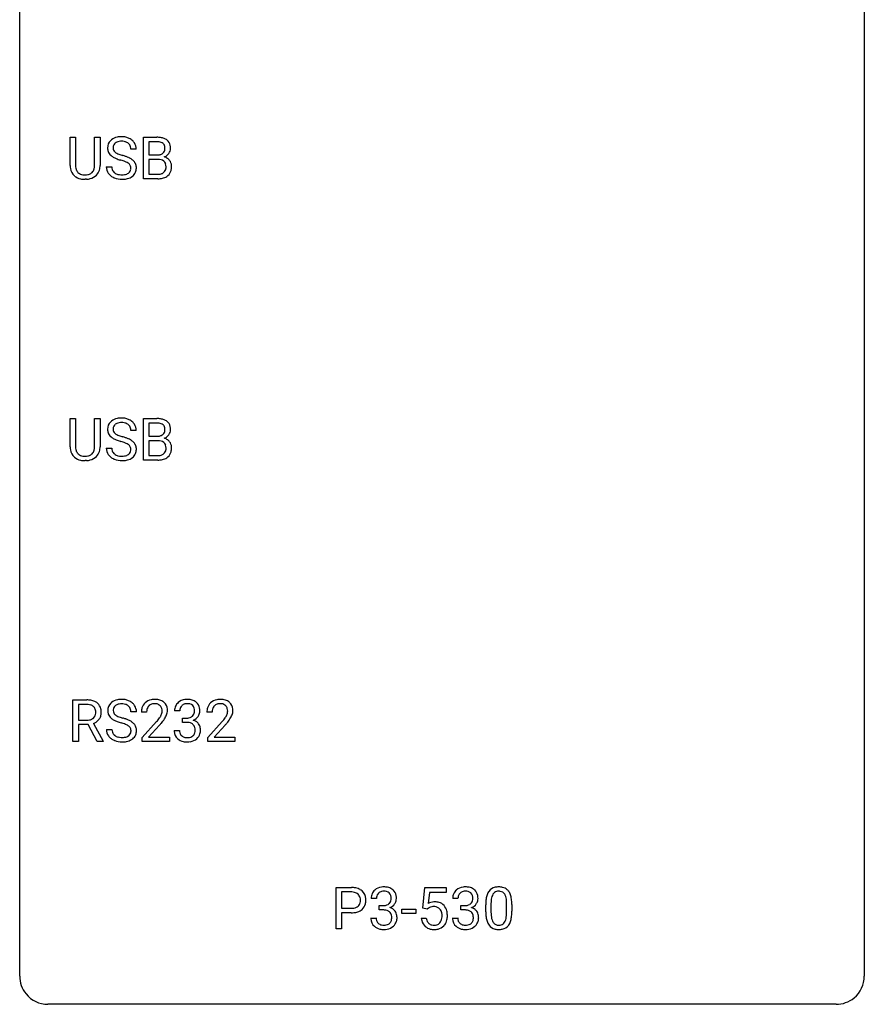
# Model space of a CAD drawing. Extents: x 2.8 to 26.6, y -2.8 to 52.8.
# Drawn here: x 2.8 to 26.6, y -2.8 to 25 of the extents above; entities that cross this region are included whole.
import ezdxf

# ---------------------------------------------------------------- set-up
doc = ezdxf.new("R2010")
doc.units = 0
doc.layers.add('DEFAULT_255_1_234', color=255, linetype='CONTINUOUS')
doc.layers.add('DEFAULT_255_2_778', color=255, linetype='CONTINUOUS')

msp = doc.modelspace()

# ---------------------------------------------------------------- linework, layer by layer
at = {"layer": 'DEFAULT_255_1_234'}
for p, q in [((4.199, 20.888), (4.199, 21.685)), ((4.199, 21.685), (4.352, 21.685)), ((4.352, 21.685), (4.352, 20.893)), ((4.891, 21.685), (5.046, 21.685)), ((4.891, 20.892), (4.891, 21.685)), ((5.046, 21.685), (5.046, 20.89)), ((6.265, 20.515), (6.265, 21.685)), ((6.265, 21.685), (6.648, 21.685)), ((6.419, 21.558), (6.419, 21.186)), ((6.648, 21.558), (6.419, 21.558)), ((6.065, 21.347), (5.91, 21.347)), ((6.419, 21.186), (6.652, 21.186)), ((5.218, 20.854), (5.373, 20.854)), ((6.676, 21.062), (6.419, 21.062)), ((6.419, 21.062), (6.419, 20.641)), ((6.677, 21.062), (6.676, 21.062)), ((6.419, 20.641), (6.674, 20.641)), ((4.662, 20.501), (4.621, 20.499)), ((6.671, 20.515), (6.265, 20.515)), ((4.199, 12.951), (4.199, 13.747)), ((4.199, 13.747), (4.352, 13.747)), ((4.352, 13.747), (4.352, 12.955)), ((4.891, 13.747), (5.046, 13.747)), ((4.891, 12.955), (4.891, 13.747)), ((5.046, 13.747), (5.046, 12.952)), ((6.265, 12.578), (6.265, 13.747)), ((6.265, 13.747), (6.648, 13.747)), ((6.419, 13.62), (6.419, 13.249)), ((6.648, 13.62), (6.419, 13.62)), ((6.065, 13.409), (5.91, 13.409)), ((6.419, 13.249), (6.652, 13.249)), ((6.676, 13.125), (6.419, 13.125)), ((6.419, 13.125), (6.419, 12.704)), ((6.677, 13.125), (6.676, 13.125)), ((5.218, 12.917), (5.373, 12.917)), ((4.662, 12.563), (4.621, 12.562)), ((6.671, 12.578), (6.265, 12.578)), ((6.419, 12.704), (6.674, 12.704)), ((4.28, 4.64), (4.28, 5.81)), ((4.28, 5.81), (4.668, 5.81)), ((4.435, 5.683), (4.435, 5.24)), ((4.672, 5.683), (4.435, 5.683)), ((6.07, 5.472), (5.915, 5.472)), ((6.357, 5.465), (6.209, 5.465)), ((7.292, 5.503), (7.144, 5.503)), ((7.371, 5.176), (7.371, 5.297)), ((7.371, 5.297), (7.483, 5.297)), ((8.205, 5.465), (8.056, 5.465)), ((4.435, 5.24), (4.672, 5.24)), ((4.71, 5.113), (4.435, 5.113)), ((4.435, 5.113), (4.435, 4.64)), ((4.964, 4.64), (4.71, 5.113)), ((4.855, 5.146), (5.129, 4.65)), ((6.231, 4.747), (6.636, 5.197)), ((6.724, 5.101), (6.41, 4.762)), ((7.483, 5.176), (7.371, 5.176)), ((8.079, 4.747), (8.483, 5.197)), ((8.571, 5.101), (8.258, 4.762)), ((5.223, 4.979), (5.378, 4.979)), ((6.231, 4.64), (6.231, 4.747)), ((6.41, 4.762), (6.998, 4.762)), ((6.998, 4.762), (6.998, 4.64)), ((7.133, 4.949), (7.283, 4.949)), ((8.079, 4.64), (8.079, 4.747)), ((8.258, 4.762), (8.845, 4.762)), ((8.845, 4.762), (8.845, 4.64)), ((4.435, 4.64), (4.28, 4.64)), ((5.129, 4.64), (4.964, 4.64)), ((5.129, 4.65), (5.129, 4.64)), ((6.998, 4.64), (6.231, 4.64)), ((8.845, 4.64), (8.079, 4.64)), ((11.698, -0.651), (11.698, 0.518)), ((11.698, 0.518), (12.13, 0.518)), ((11.853, 0.391), (11.853, -0.067)), ((12.138, 0.391), (11.853, 0.391)), ((14.143, -0.065), (14.203, 0.518)), ((14.203, 0.518), (14.802, 0.518)), ((14.329, 0.381), (14.293, 0.062)), ((14.802, 0.381), (14.329, 0.381)), ((14.802, 0.518), (14.802, 0.381)), ((12.835, 0.211), (12.686, 0.211)), ((12.914, -0.116), (12.914, 0.006)), ((12.914, 0.006), (13.025, 0.006)), ((15.136, 0.211), (14.987, 0.211)), ((15.215, -0.116), (15.215, 0.006)), ((15.215, 0.006), (15.326, 0.006)), ((15.917, -0.173), (15.917, 0.026)), ((16.066, 0.062), (16.066, -0.176)), ((16.507, -0.193), (16.507, 0.051)), ((16.656, 0.04), (16.656, -0.153)), ((11.853, -0.067), (12.13, -0.067)), ((12.128, -0.193), (11.853, -0.193)), ((11.853, -0.193), (11.853, -0.651)), ((13.025, -0.116), (12.914, -0.116)), ((13.554, -0.215), (13.554, -0.094)), ((13.554, -0.094), (13.946, -0.094)), ((13.946, -0.215), (13.554, -0.215)), ((13.946, -0.094), (13.946, -0.215)), ((14.262, -0.096), (14.143, -0.065)), ((14.301, -0.063), (14.262, -0.096)), ((15.326, -0.116), (15.215, -0.116)), ((12.676, -0.343), (12.825, -0.343)), ((14.101, -0.344), (14.242, -0.344)), ((14.977, -0.343), (15.126, -0.343)), ((11.853, -0.651), (11.698, -0.651))]:
    msp.add_line(p, q, dxfattribs=at)
for centre, radius, start, end in [((5.608, 21.309), 0.388, 101.9878, 128.8743), ((5.648, 21.137), 0.564, 89.5907, 102.3169), ((5.655, 21.169), 0.532, 77.2361, 90.3248), ((5.676, 21.265), 0.433, 63.8378, 77.0809), ((6.651, 20.948), 0.737, 82.1257, 90.2933), ((6.69, 21.22), 0.462, 69.9044, 82.2857), ((5.534, 21.387), 0.28, 132.4834, 181.0242), ((5.594, 21.331), 0.361, 129.2532, 133.4243), ((5.574, 21.395), 0.163, 127.7287, 176.7105), ((5.642, 21.385), 0.232, 175.1779, 180.0582), ((5.598, 21.365), 0.201, 114.0401, 127.9851), ((5.626, 21.301), 0.271, 99.0695, 113.7659), ((5.65, 21.156), 0.418, 89.6698, 99.231), ((5.653, 21.117), 0.457, 86.264, 90.0526), ((5.663, 21.237), 0.336, 73.7888, 86.6653), ((5.696, 21.347), 0.221, 48.5928, 74.1242), ((5.713, 21.368), 0.195, 14.9781, 48.2004), ((5.704, 21.317), 0.375, 45.9864, 64.1608), ((5.642, 21.349), 0.268, 359.4693, 14.9832), ((5.73, 21.347), 0.335, 32.2747, 45.6547), ((5.737, 21.349), 0.329, 359.6507, 32.613), ((6.648, 21.204), 0.354, 89.8708, 90.0431), ((6.65, 21.081), 0.477, 82.6985, 90.1729), ((6.674, 21.262), 0.294, 71.6863, 82.8456), ((6.712, 21.373), 0.177, 52.8286, 71.985), ((6.739, 21.412), 0.13, 31.8853, 52.1413), ((6.747, 21.374), 0.298, 51.1839, 70.0182), ((6.71, 21.396), 0.162, 10.9182, 31.323), ((6.615, 21.376), 0.26, 359.5559, 11.2096), ((6.773, 21.411), 0.253, 12.1017, 50.4215), ((6.634, 21.376), 0.396, 359.5251, 12.8212), ((5.535, 21.38), 0.28, 179.5062, 199.8695), ((5.528, 21.381), 0.274, 200.6782, 228.1764), ((5.577, 21.429), 0.342, 227.4065, 229.9881), ((5.655, 21.529), 0.469, 230.4982, 241.8087), ((5.558, 21.383), 0.147, 179.6142, 228.1246), ((5.808, 21.809), 0.788, 241.6337, 249.0065), ((5.602, 21.424), 0.207, 226.578, 230.88), ((5.649, 21.487), 0.285, 231.4635, 241.9261), ((5.769, 21.707), 0.536, 241.7179, 248.326), ((5.907, 22.05), 0.906, 248.2008, 252.4528), ((6.028, 22.423), 1.297, 252.3391, 254.3469), ((5.274, 19.725), 1.504, 71.0197, 74.4087), ((5.443, 20.214), 0.986, 66.1847, 71.0864), ((5.599, 20.564), 0.603, 59.3536, 66.2692), ((6.655, 21.515), 0.329, 269.6065, 281.4534), ((6.677, 21.409), 0.221, 281.2041, 302.5148), ((6.691, 21.385), 0.193, 303.0217, 309.837), ((6.709, 21.364), 0.165, 309.5228, 356.951), ((6.714, 21.462), 0.36, 293.1999, 299.1396), ((6.782, 20.853), 0.287, 54.0012, 74.9168), ((6.643, 21.374), 0.232, 355.4701, 0.0493), ((6.75, 21.402), 0.29, 298.6825, 323.2757), ((6.792, 21.37), 0.238, 323.4908, 0.8817), ((4.7, 20.89), 0.5, 180.2666, 190.1525), ((4.722, 20.89), 0.37, 179.5665, 191.9953), ((4.547, 20.886), 0.344, 345.2525, 358.6304), ((4.445, 20.892), 0.446, 358.1736, 0.0125), ((4.611, 20.888), 0.435, 343.0898, 0.2614), ((5.527, 20.85), 0.309, 179.2419, 215.2648), ((5.603, 20.852), 0.23, 179.3355, 199.1046), ((5.976, 22.241), 1.252, 248.9199, 254.144), ((5.19, 19.495), 1.604, 71.7183, 73.9259), ((5.369, 20.034), 1.037, 68.0063, 71.8053), ((5.541, 20.456), 0.58, 62.2515, 68.1221), ((5.68, 20.717), 0.285, 52.7386, 62.4979), ((5.762, 20.825), 0.149, 16.4723, 52.6262), ((5.716, 20.813), 0.196, 359.4179, 16.1972), ((5.687, 20.715), 0.428, 49.1021, 59.3294), ((5.769, 20.808), 0.304, 32.792, 49.2506), ((5.801, 20.831), 0.264, 31.1181, 32.4005), ((5.793, 20.827), 0.274, 8.1117, 30.7959), ((5.712, 20.814), 0.356, 359.8389, 8.4707), ((6.681, 20.701), 0.361, 76.5636, 90.6981), ((6.733, 20.887), 0.169, 17.6685, 78.9941), ((6.629, 20.856), 0.277, 359.0456, 17.2296), ((6.64, 20.85), 0.267, 350.734, 0.2222), ((6.793, 20.873), 0.264, 36.3581, 53.5292), ((6.781, 20.864), 0.28, 4.819, 36.309), ((6.67, 20.849), 0.391, 344.7479, 0.5373), ((6.703, 20.853), 0.358, 359.937, 5.5204), ((4.548, 20.858), 0.345, 189.2525, 227.5916), ((4.561, 20.874), 0.366, 227.7441, 230.1551), ((4.574, 20.894), 0.39, 230.6088, 257.9964), ((4.599, 20.863), 0.244, 191.6974, 215.1404), ((4.576, 20.849), 0.217, 215.695, 224.8514), ((4.581, 20.856), 0.226, 225.2847, 255.0112), ((4.613, 20.968), 0.342, 254.5945, 267.913), ((4.621, 21.076), 0.451, 267.469, 270.0223), ((4.624, 21.017), 0.392, 269.585, 281.1844), ((4.652, 20.882), 0.254, 280.9344, 300.9744), ((4.671, 20.888), 0.382, 284.6607, 315.2182), ((4.673, 20.843), 0.209, 301.498, 315.1467), ((4.659, 20.855), 0.228, 315.5953, 345.6679), ((4.694, 20.865), 0.349, 315.3346, 342.7641), ((5.554, 20.87), 0.342, 215.3403, 233.0843), ((5.609, 20.945), 0.436, 233.167, 246.4951), ((5.57, 20.843), 0.196, 199.8829, 232.7063), ((5.617, 20.902), 0.272, 232.3738, 255.5137), ((5.651, 21.027), 0.401, 255.2446, 267.5321), ((5.66, 21.15), 0.525, 267.1558, 270.0287), ((5.663, 21.106), 0.48, 269.7, 278.166), ((5.689, 20.933), 0.305, 278.0231, 290.6255), ((5.723, 20.84), 0.206, 290.662, 307.0371), ((5.723, 20.894), 0.387, 284.3734, 307.1424), ((5.753, 20.803), 0.159, 306.3944, 355.3031), ((5.702, 20.811), 0.21, 354.366, 0.0699), ((5.746, 20.858), 0.345, 307.6552, 308.453), ((5.792, 20.807), 0.276, 307.5917, 336.4316), ((5.774, 20.809), 0.293, 337.4731, 0.7537), ((6.676, 20.978), 0.336, 269.6056, 281.374), ((6.699, 20.868), 0.225, 281.1056, 302.5132), ((6.714, 20.842), 0.194, 303.0369, 311.8811), ((6.74, 20.859), 0.335, 286.0418, 310.8441), ((6.721, 20.834), 0.183, 311.9916, 351.7143), ((6.769, 20.822), 0.288, 311.1786, 344.6887), ((4.617, 21.077), 0.577, 257.6317, 270.4238), ((4.626, 21.042), 0.543, 273.85, 285.1798), ((5.651, 21.033), 0.533, 246.1383, 248.0543), ((5.657, 21.052), 0.553, 248.2708, 270.4056), ((5.661, 21.256), 0.756, 269.9708, 272.8178), ((5.673, 21.076), 0.576, 272.4383, 284.6465), ((6.672, 21.212), 0.696, 269.9237, 274.4456), ((6.689, 21.023), 0.507, 274.1042, 286.4072), ((5.534, 13.45), 0.28, 132.4834, 181.0242), ((5.594, 13.393), 0.361, 129.2532, 133.4243), ((5.608, 13.371), 0.388, 101.9878, 128.8743), ((5.626, 13.363), 0.271, 99.0695, 113.7659), ((5.648, 13.199), 0.564, 89.5907, 102.3169), ((5.65, 13.219), 0.418, 89.6698, 99.231), ((5.655, 13.231), 0.532, 77.2361, 90.3248), ((5.653, 13.179), 0.457, 86.264, 90.0526), ((5.663, 13.3), 0.336, 73.7888, 86.6653), ((5.696, 13.41), 0.221, 48.5928, 74.1242), ((5.676, 13.328), 0.433, 63.8378, 77.0809), ((5.704, 13.379), 0.375, 45.9864, 64.1608), ((5.73, 13.409), 0.335, 32.2747, 45.6547), ((6.651, 13.011), 0.737, 82.1257, 90.2933), ((6.648, 13.266), 0.354, 89.8708, 90.0431), ((6.65, 13.144), 0.477, 82.6985, 90.1729), ((6.674, 13.325), 0.294, 71.6863, 82.8456), ((6.69, 13.282), 0.462, 69.9044, 82.2857), ((6.747, 13.437), 0.298, 51.1839, 70.0182), ((6.773, 13.474), 0.253, 12.1017, 50.4215), ((5.535, 13.442), 0.28, 179.5062, 199.8695), ((5.528, 13.444), 0.274, 200.6782, 228.1764), ((5.574, 13.457), 0.163, 127.7287, 176.7105), ((5.642, 13.447), 0.232, 175.1779, 180.0582), ((5.558, 13.446), 0.147, 179.6142, 228.1246), ((5.602, 13.487), 0.207, 226.578, 230.88), ((5.598, 13.428), 0.201, 114.0401, 127.9851), ((5.713, 13.431), 0.195, 14.9781, 48.2004), ((5.642, 13.412), 0.268, 359.4693, 14.9832), ((5.737, 13.411), 0.329, 359.6507, 32.613), ((6.712, 13.435), 0.177, 52.8286, 71.985), ((6.709, 13.427), 0.165, 309.5228, 356.951), ((6.739, 13.474), 0.13, 31.8853, 52.1413), ((6.71, 13.458), 0.162, 10.9182, 31.323), ((6.615, 13.439), 0.26, 359.5559, 11.2096), ((6.643, 13.436), 0.232, 355.4701, 0.0493), ((6.792, 13.432), 0.238, 323.4908, 0.8817), ((6.634, 13.439), 0.396, 359.5251, 12.8212), ((5.577, 13.491), 0.342, 227.4065, 229.9881), ((5.655, 13.591), 0.469, 230.4982, 241.8087), ((5.808, 13.871), 0.788, 241.6337, 249.0065), ((5.649, 13.549), 0.285, 231.4635, 241.9261), ((5.769, 13.77), 0.536, 241.7179, 248.326), ((5.976, 14.304), 1.252, 248.9199, 254.144), ((5.907, 14.113), 0.906, 248.2008, 252.4528), ((6.028, 14.485), 1.297, 252.3391, 254.3469), ((5.19, 11.558), 1.604, 71.7183, 73.9259), ((5.274, 11.787), 1.504, 71.0197, 74.4087), ((5.369, 12.096), 1.037, 68.0063, 71.8053), ((5.541, 12.519), 0.58, 62.2515, 68.1221), ((5.443, 12.277), 0.986, 66.1847, 71.0864), ((5.599, 12.627), 0.603, 59.3536, 66.2692), ((5.687, 12.777), 0.428, 49.1021, 59.3294), ((5.769, 12.871), 0.304, 32.792, 49.2506), ((6.655, 13.577), 0.329, 269.6065, 281.4534), ((6.681, 12.764), 0.361, 76.5636, 90.6981), ((6.677, 13.472), 0.221, 281.2041, 302.5148), ((6.733, 12.949), 0.169, 17.6685, 78.9941), ((6.691, 13.447), 0.193, 303.0217, 309.837), ((6.714, 13.524), 0.36, 293.1999, 299.1396), ((6.782, 12.916), 0.287, 54.0012, 74.9168), ((6.75, 13.464), 0.29, 298.6825, 323.2757), ((6.793, 12.936), 0.264, 36.3581, 53.5292), ((6.781, 12.927), 0.28, 4.819, 36.309), ((4.7, 12.953), 0.5, 180.2666, 190.1525), ((4.548, 12.92), 0.345, 189.2525, 227.5916), ((4.722, 12.953), 0.37, 179.5665, 191.9953), ((4.599, 12.925), 0.244, 191.6974, 215.1404), ((4.576, 12.911), 0.217, 215.695, 224.8514), ((4.659, 12.917), 0.228, 315.5953, 345.6679), ((4.547, 12.949), 0.344, 345.2525, 358.6304), ((4.445, 12.954), 0.446, 358.1736, 0.0125), ((4.694, 12.927), 0.349, 315.3346, 342.7641), ((4.611, 12.95), 0.435, 343.0898, 0.2614), ((5.527, 12.913), 0.309, 179.2419, 215.2648), ((5.603, 12.914), 0.23, 179.3355, 199.1046), ((5.57, 12.905), 0.196, 199.8829, 232.7063), ((5.68, 12.78), 0.285, 52.7386, 62.4979), ((5.753, 12.866), 0.159, 306.3944, 355.3031), ((5.762, 12.888), 0.149, 16.4723, 52.6262), ((5.716, 12.875), 0.196, 359.4179, 16.1972), ((5.702, 12.873), 0.21, 354.366, 0.0699), ((5.801, 12.893), 0.264, 31.1181, 32.4005), ((5.793, 12.89), 0.274, 8.1117, 30.7959), ((5.774, 12.871), 0.293, 337.4731, 0.7537), ((5.712, 12.876), 0.356, 359.8389, 8.4707), ((6.721, 12.896), 0.183, 311.9916, 351.7143), ((6.629, 12.918), 0.277, 359.0456, 17.2296), ((6.64, 12.913), 0.267, 350.734, 0.2222), ((6.769, 12.885), 0.288, 311.1786, 344.6887), ((6.67, 12.912), 0.391, 344.7479, 0.5373), ((6.703, 12.916), 0.358, 359.937, 5.5204), ((4.561, 12.936), 0.366, 227.7441, 230.1551), ((4.574, 12.957), 0.39, 230.6088, 257.9964), ((4.581, 12.919), 0.226, 225.2847, 255.0112), ((4.617, 13.139), 0.577, 257.6317, 270.4238), ((4.613, 13.03), 0.342, 254.5945, 267.913), ((4.621, 13.139), 0.451, 267.469, 270.0223), ((4.624, 13.08), 0.392, 269.585, 281.1844), ((4.626, 13.105), 0.543, 273.85, 285.1798), ((4.652, 12.945), 0.254, 280.9344, 300.9744), ((4.671, 12.95), 0.382, 284.6607, 315.2182), ((4.673, 12.905), 0.209, 301.498, 315.1467), ((5.554, 12.933), 0.342, 215.3403, 233.0843), ((5.609, 13.007), 0.436, 233.167, 246.4951), ((5.651, 13.095), 0.533, 246.1383, 248.0543), ((5.617, 12.965), 0.272, 232.3738, 255.5137), ((5.657, 13.114), 0.553, 248.2708, 270.4056), ((5.651, 13.089), 0.401, 255.2446, 267.5321), ((5.66, 13.213), 0.525, 267.1558, 270.0287), ((5.663, 13.168), 0.48, 269.7, 278.166), ((5.661, 13.318), 0.756, 269.9708, 272.8178), ((5.673, 13.138), 0.576, 272.4383, 284.6465), ((5.689, 12.995), 0.305, 278.0231, 290.6255), ((5.723, 12.902), 0.206, 290.662, 307.0371), ((5.723, 12.956), 0.387, 284.3734, 307.1424), ((5.746, 12.921), 0.345, 307.6552, 308.453), ((5.792, 12.869), 0.276, 307.5917, 336.4316), ((6.672, 13.274), 0.696, 269.9237, 274.4456), ((6.676, 13.04), 0.336, 269.6056, 281.374), ((6.689, 13.086), 0.507, 274.1042, 286.4072), ((6.699, 12.931), 0.225, 281.1056, 302.5132), ((6.714, 12.905), 0.194, 303.0369, 311.8811), ((6.74, 12.921), 0.335, 286.0418, 310.8441), ((4.672, 5.114), 0.696, 80.6536, 90.3427), ((4.669, 5.224), 0.459, 84.5401, 89.7281), ((4.684, 5.358), 0.324, 72.3702, 84.8791), ((4.72, 5.466), 0.211, 48.781, 72.697), ((4.714, 5.36), 0.446, 65.6987, 80.833), ((4.737, 5.488), 0.183, 43.5752, 48.2039), ((4.73, 5.484), 0.19, 12.4173, 43.1022), ((4.761, 5.469), 0.327, 50.0017, 65.4306), ((4.783, 5.499), 0.29, 11.6284, 49.5603), ((4.63, 5.461), 0.448, 359.5656, 12.3691), ((5.539, 5.512), 0.28, 132.4834, 181.0242), ((5.599, 5.456), 0.361, 129.2532, 133.4243), ((5.613, 5.434), 0.388, 101.9878, 128.8743), ((5.579, 5.52), 0.163, 127.7287, 176.7105), ((5.603, 5.49), 0.201, 114.0401, 127.9851), ((5.63, 5.426), 0.271, 99.0695, 113.7659), ((5.653, 5.262), 0.564, 89.5907, 102.3169), ((5.655, 5.281), 0.418, 89.6698, 99.231), ((5.66, 5.294), 0.532, 77.2361, 90.3248), ((5.657, 5.242), 0.457, 86.264, 90.0526), ((5.668, 5.362), 0.336, 73.7888, 86.6653), ((5.701, 5.472), 0.221, 48.5928, 74.1242), ((5.681, 5.39), 0.433, 63.8378, 77.0809), ((5.718, 5.493), 0.195, 14.9781, 48.2004), ((5.709, 5.442), 0.375, 45.9864, 64.1608), ((5.735, 5.472), 0.335, 32.2747, 45.6547), ((5.741, 5.474), 0.329, 359.6507, 32.613), ((6.616, 5.469), 0.407, 163.2879, 180.5582), ((6.536, 5.491), 0.324, 133.4541, 162.947), ((6.553, 5.472), 0.35, 100.7869, 133.4384), ((6.569, 5.497), 0.208, 136.1757, 166.3675), ((6.557, 5.507), 0.192, 129.7279, 135.7542), ((6.564, 5.494), 0.207, 102.1739, 129.2062), ((6.588, 5.317), 0.508, 89.6605, 101.3704), ((6.589, 5.391), 0.313, 89.5461, 102.5419), ((6.595, 5.324), 0.502, 78.2171, 90.413), ((6.592, 5.445), 0.259, 82.1602, 90.1506), ((6.605, 5.519), 0.184, 43.4415, 83.1661), ((6.63, 5.486), 0.336, 55.9268, 78.4889), ((6.598, 5.511), 0.195, 16.1715, 43.5284), ((6.547, 5.497), 0.248, 359.4866, 15.934), ((6.65, 5.52), 0.297, 47.9292, 55.4054), ((6.66, 5.53), 0.283, 4.3348, 48.0561), ((7.454, 5.507), 0.31, 155.3484, 180.7485), ((7.449, 5.504), 0.307, 131.5745, 154.4798), ((7.48, 5.473), 0.352, 96.9875, 131.9691), ((7.477, 5.516), 0.183, 133.8349, 173.5344), ((7.481, 5.51), 0.191, 103.2932, 133.5619), ((7.501, 5.431), 0.273, 89.5325, 103.5319), ((7.502, 5.348), 0.478, 89.8596, 97.7825), ((7.507, 5.322), 0.504, 78.3655, 90.4132), ((7.507, 5.403), 0.301, 76.1117, 90.7026), ((7.546, 5.542), 0.157, 13.9577, 77.6713), ((7.543, 5.488), 0.334, 56.6229, 78.6387), ((7.411, 5.502), 0.297, 359.1805, 15.0453), ((7.564, 5.525), 0.291, 47.0254, 56.0854), ((7.566, 5.529), 0.287, 10.9208, 46.7778), ((7.43, 5.498), 0.427, 359.6364, 11.6087), ((8.463, 5.469), 0.407, 163.2879, 180.5582), ((8.383, 5.491), 0.324, 133.4541, 162.947), ((8.401, 5.472), 0.35, 100.7869, 133.4384), ((8.416, 5.497), 0.208, 136.1757, 166.3675), ((8.404, 5.507), 0.192, 129.7279, 135.7542), ((8.412, 5.494), 0.207, 102.1739, 129.2062), ((8.435, 5.317), 0.508, 89.6605, 101.3704), ((8.436, 5.391), 0.313, 89.5461, 102.5419), ((8.442, 5.324), 0.502, 78.2171, 90.413), ((8.439, 5.445), 0.259, 82.1602, 90.1506), ((8.453, 5.519), 0.184, 43.4415, 83.1661), ((8.478, 5.486), 0.336, 55.9268, 78.4889), ((8.445, 5.511), 0.195, 16.1715, 43.5284), ((8.394, 5.497), 0.248, 359.4866, 15.934), ((8.497, 5.52), 0.297, 47.9292, 55.4054), ((8.507, 5.53), 0.283, 4.3348, 48.0561), ((4.7, 5.484), 0.242, 281.5501, 303.9357), ((4.714, 5.46), 0.215, 304.4416, 311.2106), ((4.727, 5.446), 0.195, 310.9876, 356.2716), ((4.633, 5.46), 0.29, 359.5239, 12.8809), ((4.651, 5.458), 0.272, 354.9348, 0.0609), ((4.777, 5.444), 0.3, 323.8609, 341.6142), ((4.737, 5.455), 0.341, 341.9983, 0.4822), ((5.54, 5.505), 0.28, 179.5062, 199.8695), ((5.533, 5.506), 0.274, 200.6782, 228.1764), ((5.581, 5.554), 0.342, 227.4065, 229.9881), ((5.66, 5.654), 0.469, 230.4982, 241.8087), ((5.647, 5.51), 0.232, 175.1779, 180.0582), ((5.563, 5.508), 0.147, 179.6142, 228.1246), ((5.607, 5.549), 0.207, 226.578, 230.88), ((5.654, 5.612), 0.285, 231.4635, 241.9261), ((5.774, 5.832), 0.536, 241.7179, 248.326), ((5.912, 6.175), 0.906, 248.2008, 252.4528), ((6.032, 6.548), 1.297, 252.3391, 254.3469), ((5.278, 3.85), 1.504, 71.0197, 74.4087), ((5.647, 5.474), 0.268, 359.4693, 14.9832), ((6.756, 5.465), 0.398, 178.4382, 180.0084), ((6.669, 5.47), 0.312, 165.9093, 178.8684), ((5.816, 5.96), 1.119, 320.7373, 323.9737), ((6.208, 5.676), 0.635, 323.8962, 328.6421), ((6.412, 5.549), 0.395, 328.8299, 331.7899), ((6.512, 5.498), 0.282, 331.4255, 352.9365), ((6.526, 5.495), 0.269, 353.2249, 0.0169), ((6.322, 5.623), 0.641, 326.9135, 338.3505), ((6.593, 5.519), 0.35, 337.8914, 358.9968), ((6.551, 5.513), 0.393, 359.9252, 5.5968), ((7.549, 5.504), 0.257, 172.5097, 180.1367), ((7.48, 5.637), 0.339, 270.492, 281.8952), ((7.504, 5.526), 0.226, 281.6692, 301.2943), ((7.521, 5.495), 0.191, 301.7833, 311.7545), ((7.53, 5.485), 0.177, 311.7324, 354.2802), ((7.564, 5.516), 0.297, 292.9802, 325.2392), ((7.457, 5.498), 0.251, 353.0938, 0.1181), ((7.549, 5.527), 0.315, 325.2334, 332.8746), ((7.614, 5.496), 0.243, 332.355, 359.7179), ((8.517, 5.47), 0.312, 165.9093, 178.8684), ((8.603, 5.465), 0.398, 178.4382, 180.0084), ((7.663, 5.96), 1.119, 320.7373, 323.9737), ((8.055, 5.676), 0.635, 323.8962, 328.6421), ((8.26, 5.549), 0.395, 328.8299, 331.7899), ((8.359, 5.498), 0.282, 331.4255, 352.9365), ((8.373, 5.495), 0.269, 353.2249, 0.0169), ((8.169, 5.623), 0.641, 326.9135, 338.3505), ((8.441, 5.519), 0.35, 337.8914, 358.9968), ((8.398, 5.513), 0.393, 359.9252, 5.5968), ((4.675, 5.599), 0.359, 269.5897, 281.8058), ((4.703, 5.547), 0.428, 290.8087, 297.2323), ((4.747, 5.468), 0.338, 296.7019, 323.6876), ((5.813, 5.934), 0.788, 241.6337, 249.0065), ((5.981, 6.366), 1.252, 248.9199, 254.144), ((5.194, 3.62), 1.604, 71.7183, 73.9259), ((5.374, 4.159), 1.037, 68.0063, 71.8053), ((5.546, 4.581), 0.58, 62.2515, 68.1221), ((5.448, 4.339), 0.986, 66.1847, 71.0864), ((5.684, 4.842), 0.285, 52.7386, 62.4979), ((5.603, 4.689), 0.603, 59.3536, 66.2692), ((5.767, 4.95), 0.149, 16.4723, 52.6262), ((5.692, 4.84), 0.428, 49.1021, 59.3294), ((5.774, 4.933), 0.304, 32.792, 49.2506), ((5.806, 4.956), 0.264, 31.1181, 32.4005), ((5.797, 4.952), 0.274, 8.1117, 30.7959), ((5.287, 6.39), 1.801, 318.5132, 320.7828), ((5.54, 6.195), 1.611, 317.2587, 319.9046), ((5.923, 5.879), 1.115, 319.6473, 327.0958), ((7.477, 4.721), 0.456, 84.0193, 89.3331), ((7.494, 4.857), 0.319, 71.901, 84.3554), ((7.529, 4.963), 0.207, 49.5089, 72.1836), ((7.548, 4.988), 0.176, 12.9498, 48.7551), ((7.536, 5.57), 0.357, 292.5402, 293.6925), ((7.576, 4.924), 0.331, 57.6435, 72.8625), ((7.461, 4.966), 0.265, 359.5048, 13.424), ((7.611, 4.982), 0.263, 36.7249, 57.4698), ((7.61, 4.983), 0.263, 8.0545, 36.3561), ((7.524, 4.968), 0.351, 359.8321, 8.587), ((7.134, 6.39), 1.801, 318.5132, 320.7828), ((7.387, 6.195), 1.611, 317.2587, 319.9046), ((7.771, 5.879), 1.115, 319.6473, 327.0958), ((5.531, 4.975), 0.309, 179.2419, 215.2648), ((5.558, 4.995), 0.342, 215.3403, 233.0843), ((5.608, 4.977), 0.23, 179.3355, 199.1046), ((5.575, 4.968), 0.196, 199.8829, 232.7063), ((5.622, 5.027), 0.272, 232.3738, 255.5137), ((5.656, 5.152), 0.401, 255.2446, 267.5321), ((5.665, 5.275), 0.525, 267.1558, 270.0287), ((5.668, 5.231), 0.48, 269.7, 278.166), ((5.693, 5.058), 0.305, 278.0231, 290.6255), ((5.728, 4.965), 0.206, 290.662, 307.0371), ((5.758, 4.928), 0.159, 306.3944, 355.3031), ((5.721, 4.938), 0.196, 359.4179, 16.1972), ((5.707, 4.936), 0.21, 354.366, 0.0699), ((5.797, 4.932), 0.276, 307.5917, 336.4316), ((5.779, 4.934), 0.293, 337.4731, 0.7537), ((5.716, 4.939), 0.356, 359.8389, 8.4707), ((7.529, 4.949), 0.396, 179.9755, 183.2323), ((7.425, 4.936), 0.291, 181.8183, 229.6455), ((7.512, 4.947), 0.229, 179.4465, 196.2869), ((7.463, 4.933), 0.179, 196.5661, 227.7059), ((7.48, 4.952), 0.203, 227.7652, 257.8763), ((7.502, 5.046), 0.3, 257.4584, 270.4266), ((7.507, 5.075), 0.329, 269.5962, 280.8789), ((7.53, 4.96), 0.212, 280.6346, 299.8596), ((7.549, 4.924), 0.171, 300.3576, 314.5518), ((7.54, 4.93), 0.182, 315.0728, 345.0431), ((7.448, 4.957), 0.278, 344.5987, 357.927), ((7.359, 4.963), 0.367, 357.4749, 0.0231), ((7.575, 4.938), 0.297, 311.636, 343.7652), ((7.486, 4.963), 0.389, 343.983, 0.5572), ((5.614, 5.07), 0.436, 233.167, 246.4951), ((5.656, 5.158), 0.533, 246.1383, 248.0543), ((5.661, 5.177), 0.553, 248.2708, 270.4056), ((5.665, 5.381), 0.756, 269.9708, 272.8178), ((5.678, 5.201), 0.576, 272.4383, 284.6465), ((5.728, 5.019), 0.387, 284.3734, 307.1424), ((5.751, 4.983), 0.345, 307.6552, 308.453), ((7.467, 4.982), 0.354, 229.4223, 256.8556), ((7.501, 5.121), 0.496, 256.6829, 270.4412), ((7.507, 5.125), 0.5, 269.7286, 280.3856), ((7.537, 4.981), 0.354, 279.783, 311.6256), ((12.134, -0.088), 0.606, 78.8378, 90.3984), ((12.13, -0.032), 0.424, 87.8575, 88.8), ((12.135, 0.056), 0.336, 75.2762, 88.2915), ((12.165, 0.161), 0.226, 46.8629, 75.6677), ((12.175, 0.114), 0.4, 58.9633, 79.0811), ((12.18, 0.178), 0.203, 15.7442, 46.6203), ((12.206, 0.17), 0.336, 48.0198, 58.4472), ((12.214, 0.179), 0.324, 3.3375, 48.1767), ((12.997, 0.215), 0.31, 155.3484, 180.7485), ((12.992, 0.212), 0.307, 131.5745, 154.4798), ((13.023, 0.181), 0.352, 96.9875, 131.9691), ((13.019, 0.225), 0.183, 133.8349, 173.5344), ((13.024, 0.219), 0.191, 103.2932, 133.5619), ((13.045, 0.056), 0.478, 89.8596, 97.7825), ((13.044, 0.139), 0.273, 89.5325, 103.5319), ((13.05, 0.03), 0.504, 78.3655, 90.4132), ((13.05, 0.111), 0.301, 76.1117, 90.7026), ((13.088, 0.25), 0.157, 13.9577, 77.6713), ((13.085, 0.196), 0.334, 56.6229, 78.6387), ((12.954, 0.211), 0.297, 359.1805, 15.0453), ((13.107, 0.234), 0.291, 47.0254, 56.0854), ((13.109, 0.238), 0.287, 10.9208, 46.7778), ((12.973, 0.206), 0.427, 359.6364, 11.6087), ((15.298, 0.215), 0.31, 155.3484, 180.7485), ((15.293, 0.212), 0.307, 131.5745, 154.4798), ((15.324, 0.181), 0.352, 96.9875, 131.9691), ((15.32, 0.225), 0.183, 133.8349, 173.5344), ((15.325, 0.219), 0.191, 103.2932, 133.5619), ((15.346, 0.056), 0.478, 89.8596, 97.7825), ((15.345, 0.139), 0.273, 89.5325, 103.5319), ((15.351, 0.03), 0.504, 78.3655, 90.4132), ((15.351, 0.111), 0.301, 76.1117, 90.7026), ((15.389, 0.25), 0.157, 13.9577, 77.6713), ((15.387, 0.196), 0.334, 56.6229, 78.6387), ((15.255, 0.211), 0.297, 359.1805, 15.0453), ((15.408, 0.234), 0.291, 47.0254, 56.0854), ((15.41, 0.238), 0.287, 10.9208, 46.7778), ((15.274, 0.206), 0.427, 359.6364, 11.6087), ((16.66, 0.082), 0.74, 164.3059, 173.9002), ((16.369, 0.166), 0.437, 148.7922, 164.5684), ((16.274, 0.219), 0.328, 144.5884, 148.1176), ((16.24, 0.243), 0.286, 101.6441, 144.5142), ((16.372, 0.177), 0.292, 149.4209, 163.6286), ((16.265, 0.241), 0.168, 105.7981, 149.7388), ((16.282, 0.074), 0.46, 89.5284, 102.582), ((16.283, 0.175), 0.237, 89.3807, 105.6763), ((16.29, 0.07), 0.464, 77.0438, 90.5081), ((16.287, 0.149), 0.263, 81.106, 90.2185), ((16.305, 0.237), 0.173, 30.7408, 82.4657), ((16.33, 0.234), 0.295, 48.2779, 77.4995), ((16.253, 0.203), 0.236, 24.2871, 31.3936), ((16.135, 0.153), 0.363, 12.0806, 23.8174), ((16.338, 0.247), 0.281, 36.3142, 47.6306), ((16.251, 0.188), 0.386, 18.2932, 35.6769), ((15.996, 0.101), 0.654, 8.0247, 18.5605), ((12.194, 0.131), 0.188, 311.7855, 347.2861), ((12.117, 0.162), 0.268, 359.4672, 15.5934), ((12.096, 0.156), 0.289, 346.6893, 0.1059), ((12.02, 0.159), 0.365, 359.6351, 0.0053), ((12.24, 0.122), 0.295, 310.8832, 346.5426), ((12.104, 0.157), 0.435, 346.1878, 0.506), ((12.091, 0.161), 0.448, 359.9478, 4.6829), ((13.092, 0.212), 0.257, 172.5097, 180.1367), ((13.022, 0.345), 0.339, 270.492, 281.8952), ((13.046, 0.235), 0.226, 281.6692, 301.2943), ((13.063, 0.204), 0.191, 301.7833, 311.7545), ((13.073, 0.193), 0.177, 311.7324, 354.2802), ((13.106, 0.225), 0.297, 292.9802, 325.2392), ((13, 0.206), 0.251, 353.0938, 0.1181), ((13.091, 0.235), 0.315, 325.2334, 332.8746), ((13.156, 0.204), 0.243, 332.355, 359.7179), ((14.479, -0.256), 0.368, 93.7182, 120.2539), ((14.488, -0.337), 0.449, 89.966, 94.2496), ((14.492, -0.278), 0.39, 73.8043, 90.5586), ((14.516, -0.192), 0.302, 41.3071, 73.543), ((14.474, -0.228), 0.356, 13.5076, 41.2174), ((15.393, 0.212), 0.257, 172.5097, 180.1367), ((15.323, 0.345), 0.339, 270.492, 281.8952), ((15.347, 0.235), 0.226, 281.6692, 301.2943), ((15.365, 0.204), 0.191, 301.7833, 311.7545), ((15.374, 0.193), 0.177, 311.7324, 354.2802), ((15.407, 0.225), 0.297, 292.9802, 325.2392), ((15.301, 0.206), 0.251, 353.0938, 0.1181), ((15.392, 0.235), 0.315, 325.2334, 332.8746), ((15.457, 0.204), 0.243, 332.355, 359.7179), ((17.112, 0.031), 1.195, 173.7676, 180.2316), ((17.214, 0.052), 1.148, 177.8632, 179.5044), ((16.911, 0.066), 0.844, 172.0259, 178.0703), ((16.581, 0.114), 0.511, 163.3763, 172.1411), ((15.86, 0.092), 0.646, 4.8362, 12.2905), ((15.439, 0.054), 1.068, 359.809, 4.9408), ((15.58, 0.04), 1.075, 1.1274, 8.1718), ((15.257, 0.027), 1.399, 0.5424, 1.3863), ((12.129, 0.563), 0.757, 269.897, 275.0189), ((12.132, 0.355), 0.423, 269.6593, 279.4154), ((12.152, 0.342), 0.535, 274.685, 287.0245), ((12.158, 0.206), 0.271, 279.205, 294.9901), ((12.187, 0.141), 0.2, 295.2888, 311.2911), ((12.209, 0.163), 0.347, 286.6925, 310.2288), ((13.02, -0.571), 0.456, 84.0193, 89.3331), ((13.036, -0.435), 0.319, 71.901, 84.3554), ((13.072, -0.329), 0.207, 49.5089, 72.1836), ((13.09, -0.304), 0.176, 12.9498, 48.7551), ((13.079, 0.278), 0.357, 292.5402, 293.6925), ((13.118, -0.367), 0.331, 57.6435, 72.8625), ((13.003, -0.326), 0.265, 359.5048, 13.424), ((13.154, -0.31), 0.263, 36.7249, 57.4698), ((13.152, -0.309), 0.263, 8.0545, 36.3561), ((13.066, -0.324), 0.351, 359.8321, 8.587), ((14.409, -0.204), 0.176, 114.1951, 127.3641), ((14.431, -0.258), 0.235, 98.9831, 113.8909), ((14.452, -0.381), 0.36, 89.6805, 99.1614), ((14.454, -0.314), 0.293, 84.6958, 90.0676), ((14.467, -0.232), 0.211, 41.785, 85.9893), ((14.444, -0.252), 0.241, 12.649, 41.6081), ((14.338, -0.278), 0.35, 359.5577, 12.9535), ((14.31, -0.271), 0.526, 1.1331, 13.8829), ((14.169, -0.279), 0.667, 359.9919, 1.5443), ((15.321, -0.571), 0.456, 84.0193, 89.3331), ((15.337, -0.435), 0.319, 71.901, 84.3554), ((15.373, -0.329), 0.207, 49.5089, 72.1836), ((15.391, -0.304), 0.176, 12.9498, 48.7551), ((15.38, 0.278), 0.357, 292.5402, 293.6925), ((15.419, -0.367), 0.331, 57.6435, 72.8625), ((15.304, -0.326), 0.265, 359.5048, 13.424), ((15.455, -0.31), 0.263, 36.7249, 57.4698), ((15.453, -0.309), 0.263, 8.0545, 36.3561), ((15.367, -0.324), 0.351, 359.8321, 8.587), ((17.27, -0.155), 1.353, 180.7449, 181.151), ((16.99, -0.165), 1.072, 180.8976, 188.0056), ((17.106, -0.179), 1.04, 179.7996, 185.246), ((16.702, -0.218), 0.634, 185.1412, 193.008), ((15.644, -0.194), 0.862, 351.8069, 357.7959), ((15.321, -0.178), 1.186, 357.5872, 359.2678), ((15.431, -0.157), 1.225, 353.8442, 0.2288), ((13.072, -0.343), 0.396, 179.9755, 183.2323), ((12.968, -0.356), 0.291, 181.8183, 229.6455), ((13.054, -0.345), 0.229, 179.4465, 196.2869), ((13.006, -0.358), 0.179, 196.5661, 227.7059), ((13.022, -0.34), 0.203, 227.7652, 257.8763), ((13.045, -0.246), 0.3, 257.4584, 270.4266), ((13.049, -0.217), 0.329, 269.5962, 280.8789), ((13.072, -0.331), 0.212, 280.6346, 299.8596), ((13.091, -0.368), 0.171, 300.3576, 314.5518), ((13.083, -0.362), 0.182, 315.0728, 345.0431), ((12.991, -0.335), 0.278, 344.5987, 357.927), ((12.901, -0.329), 0.367, 357.4749, 0.0231), ((13.117, -0.353), 0.297, 311.636, 343.7652), ((13.029, -0.329), 0.389, 343.983, 0.5572), ((14.549, -0.305), 0.449, 184.9247, 194.4976), ((14.425, -0.341), 0.32, 193.7537, 228.5271), ((14.568, -0.302), 0.329, 187.3601, 198.6733), ((14.463, -0.338), 0.218, 198.4452, 217.7945), ((14.434, -0.359), 0.182, 218.2887, 228.5612), ((14.443, -0.346), 0.198, 228.9655, 258.1235), ((14.464, -0.258), 0.288, 257.7258, 270.4014), ((14.469, -0.302), 0.244, 269.4204, 286.4209), ((14.483, -0.356), 0.188, 286.7251, 320.6004), ((14.445, -0.325), 0.237, 320.6713, 344.5442), ((14.329, -0.291), 0.358, 344.2412, 356.7357), ((14.205, -0.281), 0.483, 356.3549, 0.05), ((14.501, -0.34), 0.326, 316.8171, 323.1493), ((14.472, -0.322), 0.36, 323.673, 348.1673), ((14.297, -0.283), 0.54, 347.8572, 0.4293), ((15.373, -0.343), 0.396, 179.9755, 183.2323), ((15.269, -0.356), 0.291, 181.8183, 229.6455), ((15.356, -0.345), 0.229, 179.4465, 196.2869), ((15.307, -0.358), 0.179, 196.5661, 227.7059), ((15.323, -0.34), 0.203, 227.7652, 257.8763), ((15.346, -0.246), 0.3, 257.4584, 270.4266), ((15.35, -0.217), 0.329, 269.5962, 280.8789), ((15.373, -0.331), 0.212, 280.6346, 299.8596), ((15.392, -0.368), 0.171, 300.3576, 314.5518), ((15.384, -0.362), 0.182, 315.0728, 345.0431), ((15.292, -0.335), 0.278, 344.5987, 357.927), ((15.202, -0.329), 0.367, 357.4749, 0.0231), ((15.418, -0.353), 0.297, 311.636, 343.7652), ((15.33, -0.329), 0.389, 343.983, 0.5572), ((16.594, -0.223), 0.673, 187.8816, 198.2347), ((16.346, -0.306), 0.41, 197.9694, 215.2624), ((16.243, -0.375), 0.287, 215.8618, 257.2789), ((16.438, -0.28), 0.363, 192.7898, 205.2508), ((16.333, -0.327), 0.248, 205.8005, 211.2538), ((16.281, -0.362), 0.185, 210.379, 238.4008), ((16.279, -0.357), 0.188, 239.6521, 265.9794), ((16.287, -0.29), 0.256, 265.1315, 270.0603), ((16.29, -0.323), 0.224, 269.3315, 287.2178), ((16.304, -0.373), 0.171, 287.7958, 329.0809), ((16.331, -0.375), 0.288, 280.5801, 324.9173), ((16.208, -0.313), 0.284, 328.6635, 343.3325), ((15.991, -0.245), 0.512, 343.0499, 351.9393), ((16.293, -0.349), 0.334, 324.9352, 328.616), ((16.194, -0.294), 0.447, 329.2804, 344.7473), ((15.895, -0.209), 0.758, 344.4935, 353.9765), ((13.009, -0.309), 0.354, 229.4223, 256.8556), ((13.043, -0.171), 0.496, 256.6829, 270.4412), ((13.049, -0.167), 0.5, 269.7286, 280.3856), ((13.079, -0.311), 0.354, 279.783, 311.6256), ((14.433, -0.33), 0.334, 228.9024, 256.3314), ((14.462, -0.21), 0.458, 256.2427, 270.4486), ((14.47, -0.188), 0.479, 269.577, 282.4215), ((14.507, -0.344), 0.319, 281.8396, 316.5458), ((15.31, -0.309), 0.354, 229.4223, 256.8556), ((15.344, -0.171), 0.496, 256.6829, 270.4412), ((15.35, -0.167), 0.5, 269.7286, 280.3856), ((15.38, -0.311), 0.354, 279.783, 311.6256), ((16.284, -0.22), 0.447, 256.6229, 270.5104), ((16.291, -0.208), 0.459, 269.5977, 281.6734)]:
    msp.add_arc(centre, radius, start, end, dxfattribs=at)
at = {"layer": 'DEFAULT_255_2_778'}
for p, q in [((2.779, -1.984), (2.779, 51.991)), ((26.591, 51.991), (26.591, -1.984)), ((25.797, -2.778), (3.572, -2.778))]:
    msp.add_line(p, q, dxfattribs=at)
for centre, start, end in [((3.57, -1.986), 179.8524, 219.1642), ((25.8, -1.986), 309.4762, 0.1483), ((3.57, -1.987), 219.1282, 270.1454), ((25.799, -1.987), 269.8517, 309.5112)]:
    msp.add_arc(centre, 0.791, start, end, dxfattribs=at)

doc.saveas('drawing.dxf')
